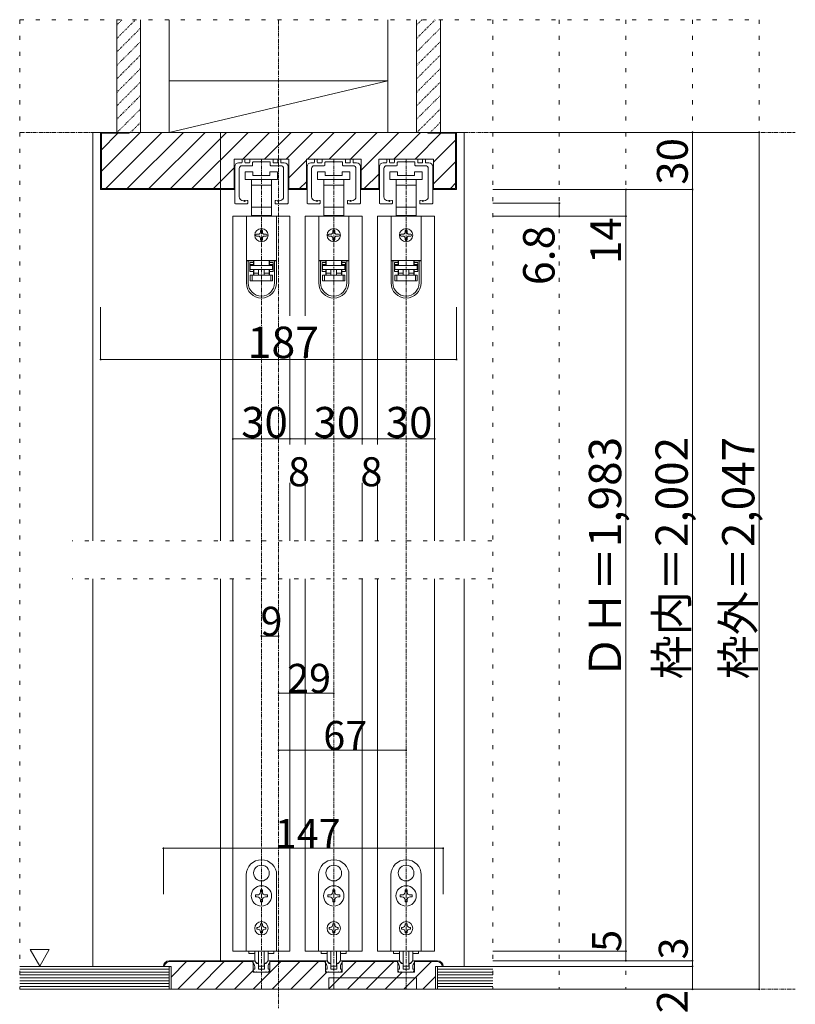
# Model space of a CAD drawing. Units: millimetres. Extents: x -6043 to 6257, y -4384 to 4496.
# Drawn here: x -3042 to -597, y -2709 to 393 of the extents above; entities that cross this region are included whole.
import ezdxf

# ---------------------------------------------------------------- set-up
doc = ezdxf.new("R2010")
doc.units = ezdxf.units.MM
doc.header["$LTSCALE"] = 30
for name, pattern in [('JWW_CENTER1', [0.677333, 0.423333, -0.084667, 0.084667, -0.084667]), ('JWW_DASHED1', [0.169333, 0.084667, -0.084667]), ('JWW_HOJO', [1.693333, -1.27, 0.423333])]:
    doc.linetypes.add(name, pattern=pattern)
doc.layers.add('0-B_寸法', color=7, linetype='Continuous')

# ---------------------------------------------------------------- blocks, each defined once
blk = doc.blocks.new('01@@SfigorgFlag@@4')
at = {"layer": '0-B_寸法', "color": 7, "linetype": 'Continuous', "lineweight": 5}
for p, q in [((-2.4, 1.14), (-2.09, 1.14)), ((-2.03, 1.2), (-2.03, 1.48)), ((-1.79, 1.54), (-1.97, 1.54)), ((-1.73, 1.2), (-1.73, 1.48)), ((-1.29, 1.14), (-1.67, 1.14)), ((-1.23, 1.48), (-1.23, 1.2)), ((-1.17, 1.54), (1.17, 1.54)), ((-0.93, 0.9), (-0.93, 1.18)), ((-0.87, 1.24), (-0.06, 1.24)), ((0, 1.3), (-0.06, 1.24)), ((0, 1.3), (0.06, 1.24)), ((0.87, 1.24), (0.06, 1.24)), ((0.93, 0.9), (0.93, 1.18)), ((1.23, 1.48), (1.23, 1.2)), ((1.29, 1.14), (1.67, 1.14)), ((1.73, 1.2), (1.73, 1.48)), ((1.79, 1.54), (1.97, 1.54)), ((2.03, 1.2), (2.03, 1.48)), ((2.4, 1.14), (2.09, 1.14)), ((-2.8, 0.74), (-2.8, -3.1)), ((-2.33, 0.54), (-2.33, -2.43)), ((-2.03, 0.84), (-0.99, 0.84)), ((2.03, 0.84), (0.99, 0.84)), ((2.33, 0.54), (2.33, -2.43)), ((2.8, 0.74), (2.8, -3.1)), ((-1.43, -3.1), (-1.43, -2.88)), ((1.43, -3.1), (1.43, -2.88)), ((-2.74, -3.16), (-1.49, -3.16)), ((2.74, -3.16), (1.49, -3.16))]:
    blk.add_line(p, q, dxfattribs=at)
at = {"layer": '0-B_寸法', "color": 7, "linetype": 'Continuous', "lineweight": 5, "const_width": 0.1}
for points in [[(-1.71, -2.86, 0.414214), (-1.76, -2.81, 0.414214), (-1.81, -2.86, 0.414214), (-1.76, -2.91, 0.414214)], [(1.81, -2.86, 0.414214), (1.76, -2.81, 0.414214), (1.71, -2.86, 0.414214), (1.76, -2.91, 0.414214)]]:
    blk.add_lwpolyline(points, format="xyb", close=True, dxfattribs=at)
at = {"layer": '0-B_寸法', "color": 7, "linetype": 'Continuous', "lineweight": 5}
for centre, radius, start, end in [((-2.4, 0.74), 0.4, 90, 180), ((-2.09, 1.2), 0.06, 270, 0), ((-1.97, 1.48), 0.06, 90, 180), ((-1.79, 1.48), 0.06, 0, 90), ((-1.67, 1.2), 0.06, 180, 270), ((-1.29, 1.2), 0.06, 270, 0), ((-1.17, 1.48), 0.06, 90, 180), ((-0.87, 1.18), 0.06, 90, 180), ((0.87, 1.18), 0.06, 0, 90), ((1.17, 1.48), 0.06, 0, 90), ((1.29, 1.2), 0.06, 180, 270), ((1.67, 1.2), 0.06, 270, 0), ((1.79, 1.48), 0.06, 90, 180), ((1.97, 1.48), 0.06, 0, 90), ((2.09, 1.2), 0.06, 180, 270), ((2.4, 0.74), 0.4, 0, 90), ((-2.03, 0.54), 0.3, 90, 180), ((-0.99, 0.9), 0.06, 270, 0), ((0.99, 0.9), 0.06, 180, 270), ((2.03, 0.54), 0.3, 0, 90), ((-2.74, -3.1), 0.06, 180, 270), ((-1.93, -2.43), 0.4, 180, 253.5408), ((-1.76, -1.86), 1, 253.5408, 284.7568), ((-1.49, -2.88), 0.06, 0, 104.7568), ((-1.49, -3.1), 0.06, 270, 0), ((1.49, -2.88), 0.06, 75.2432, 180), ((1.49, -3.1), 0.06, 180, 270), ((1.76, -1.86), 1, 255.2432, 286.4592), ((1.93, -2.43), 0.4, 286.4592, 0), ((2.74, -3.1), 0.06, 270, 0)]:
    blk.add_arc(centre, radius, start, end, dxfattribs=at)

msp = doc.modelspace()

# ---------------------------------------------------------------- linework, layer by layer
at = {"layer": '0-B_寸法', "color": 7, "linetype": 'JWW_HOJO', "lineweight": 5}
for p, q in [((-3042, 393.3), (-3042, -2661.6)), ((-3042, 393.3), (-711, 393.3)), ((-1551, 393.3), (-1551, -2661.6)), ((-1341, 393.3), (-1341, -2661.6)), ((-1131, 393.3), (-1131, -2661.6)), ((-921, 393.3), (-921, -2661.6)), ((-711, 393.3), (-711, -2661.6)), ((-1554, -1248.6), (-2877, -1248.6)), ((-1554, -1368.6), (-2877, -1368.6)), ((-3042, -2661.6), (-711, -2661.6))]:
    msp.add_line(p, q, dxfattribs=at)
at = {"layer": '0-B_寸法', "color": 7, "linetype": 'Continuous', "lineweight": 5}
for p, q in [((-2736, 393.3), (-2736, 38.4)), ((-2661, 393.3), (-2661, 38.4)), ((-2571, 393.3), (-2571, 38.4)), ((-1881, 38.4), (-1881, 393.3)), ((-1791, 393.3), (-1791, 38.4)), ((-1716, 393.3), (-1716, 38.4)), ((-1881, 200.4), (-2571, 200.4)), ((-2571, 38.4), (-1881, 200.4)), ((-2811, 38.4), (-2787, 38.4)), ((-2811, 38.4), (-2811, -1248.6)), ((-1665, 38.4), (-2787, 38.4)), ((-2787, 38.4), (-2787, -141.6)), ((-2784, -84.1), (-2661.9, 38)), ((-2784, 35.4), (-2784, -138.6)), ((-2697, 35.4), (-2784, 35.4)), ((-2784, -16.2), (-2732.4, 35.4)), ((-2770.6, -138.6), (-2593.6, 38.4)), ((-2736, 38.4), (-2661, 38.4)), ((-2702.7, -138.6), (-2525.7, 38.4)), ((-2697, 38.4), (-2697, 35.4)), ((-2634.8, -138.6), (-2457.8, 38.4)), ((-2571, 38.4), (-1881, 38.4)), ((-2566.9, -138.6), (-2389.9, 38.4)), ((-2499.1, -138.6), (-2322.1, 38.4)), ((-2409, 38.4), (-2409, -1248.6)), ((-2338.2, -45.6), (-2254.2, 38.4)), ((-2270.3, -45.6), (-2186.3, 38.4)), ((-2202.4, -45.6), (-2118.4, 38.4)), ((-2134.5, -45.6), (-2050.5, 38.4)), ((-2066.6, -45.6), (-1982.6, 38.4)), ((-1998.8, -45.6), (-1914.8, 38.4)), ((-1965.6, -80.3), (-1846.9, 38.4)), ((-1863, -45.6), (-1779, 38.4)), ((-1795.1, -45.6), (-1714.1, 35.4)), ((-1791, 38.4), (-1716, 38.4)), ((-1755, 35.4), (-1755, 38.4)), ((-1668, 35.4), (-1755, 35.4)), ((-1668, -138.6), (-1668, 35.4)), ((-1665, -141.6), (-1665, 38.4)), ((-1665, 38.4), (-1641, 38.4)), ((-1641, 38.4), (-1641, -1248.6)), ((-711, 38.4), (-1551, 38.4)), ((-921, -2571.6), (-921, 38.4)), ((-711, 38.4), (-711, -2661.6)), ((-1737.6, -55.9), (-1668, 13.7)), ((-2366.4, -141.6), (-2366.4, -45.6)), ((-2366.4, -45.6), (-2193.6, -45.6)), ((-2193.6, -141.6), (-2193.6, -45.6)), ((-2193.6, -104.7), (-2138.4, -49.5)), ((-2138.4, -45.6), (-1965.6, -45.6)), ((-2138.4, -141.6), (-2138.4, -45.6)), ((-1965.6, -141.6), (-1965.6, -45.6)), ((-1910.4, -45.6), (-1737.6, -45.6)), ((-1910.4, -141.6), (-1910.4, -45.6)), ((-1737.6, -141.6), (-1737.6, -45.6)), ((-1737.6, -123.8), (-1668, -54.2)), ((-2431.2, -138.6), (-2366.4, -73.8)), ((-2331, -85.8), (-2331, -109.8)), ((-2307, -85.8), (-2331, -85.8)), ((-2307, -97.8), (-2307, -85.8)), ((-2253, -85.8), (-2253, -97.8)), ((-2229, -85.8), (-2253, -85.8)), ((-2229, -109.8), (-2229, -85.8)), ((-2103, -85.8), (-2103, -109.8)), ((-2079, -85.8), (-2103, -85.8)), ((-2079, -97.8), (-2079, -85.8)), ((-2025, -85.8), (-2025, -97.8)), ((-2001, -85.8), (-2025, -85.8)), ((-2001, -109.8), (-2001, -85.8)), ((-1956, -138.6), (-1910.4, -93)), ((-1875, -85.8), (-1875, -109.8)), ((-1851, -85.8), (-1875, -85.8)), ((-1851, -97.8), (-1851, -85.8)), ((-1797, -85.8), (-1797, -97.8)), ((-1773, -85.8), (-1797, -85.8)), ((-1773, -109.8), (-1773, -85.8)), ((-2331, -109.8), (-2280, -109.8)), ((-2311.5, -109.8), (-2311.5, -127.8)), ((-2253, -97.8), (-2307, -97.8)), ((-2280, -109.8), (-2229, -109.8)), ((-2248.5, -127.8), (-2248.5, -109.8)), ((-2159.6, -138.6), (-2138.4, -117.3)), ((-2103, -109.8), (-2052, -109.8)), ((-2083.5, -109.8), (-2083.5, -127.8)), ((-2025, -97.8), (-2079, -97.8)), ((-2052, -109.8), (-2001, -109.8)), ((-2020.5, -127.8), (-2020.5, -109.8)), ((-1875, -109.8), (-1824, -109.8)), ((-1855.5, -109.8), (-1855.5, -127.8)), ((-1797, -97.8), (-1851, -97.8)), ((-1824, -109.8), (-1773, -109.8)), ((-1792.5, -127.8), (-1792.5, -109.8)), ((-1684.5, -138.6), (-1668, -122.1)), ((-2787, -141.6), (-2366.4, -141.6)), ((-2784, -138.6), (-2366.4, -138.6)), ((-2311.5, -127.8), (-2311.5, -197.4)), ((-2311.5, -127.8), (-2280, -127.8)), ((-2280, -127.8), (-2248.5, -127.8)), ((-2248.5, -197.4), (-2248.5, -127.8)), ((-2193.6, -138.6), (-2138.4, -138.6)), ((-2193.6, -141.6), (-2138.4, -141.6)), ((-2083.5, -127.8), (-2083.5, -197.4)), ((-2083.5, -127.8), (-2052, -127.8)), ((-2052, -127.8), (-2020.5, -127.8)), ((-2020.5, -197.4), (-2020.5, -127.8)), ((-1965.6, -138.6), (-1910.4, -138.6)), ((-1965.6, -141.6), (-1910.4, -141.6)), ((-1855.5, -127.8), (-1855.5, -197.4)), ((-1855.5, -127.8), (-1824, -127.8)), ((-1824, -127.8), (-1792.5, -127.8)), ((-1792.5, -197.4), (-1792.5, -127.8)), ((-1737.6, -138.6), (-1668, -138.6)), ((-1737.6, -141.6), (-1665, -141.6)), ((-921, -141.6), (-1551, -141.6)), ((-1131, -141.6), (-1131, -2541.6)), ((-1341, -184.8), (-1551, -184.8)), ((-1341, -184.8), (-1341, -225.6)), ((-2311.5, -197.4), (-2311.5, -223.8)), ((-2280, -197.4), (-2311.5, -197.4)), ((-2248.5, -197.4), (-2280, -197.4)), ((-2248.5, -223.8), (-2248.5, -197.4)), ((-2083.5, -197.4), (-2083.5, -223.8)), ((-2052, -197.4), (-2083.5, -197.4)), ((-2020.5, -197.4), (-2052, -197.4)), ((-2020.5, -223.8), (-2020.5, -197.4)), ((-1855.5, -197.4), (-1855.5, -223.8)), ((-1824, -197.4), (-1855.5, -197.4)), ((-1792.5, -197.4), (-1824, -197.4)), ((-1792.5, -223.8), (-1792.5, -197.4)), ((-2370, -225.6), (-2370, -1248.6)), ((-2370, -225.6), (-2190, -225.6)), ((-2327.4, -225.6), (-2327.4, -365.4)), ((-2232.6, -225.6), (-2327.4, -225.6)), ((-2311.5, -223.8), (-2304, -223.8)), ((-2256, -223.8), (-2304, -223.8)), ((-2304, -223.8), (-2304, -225.6)), ((-2256, -225.6), (-2256, -223.8)), ((-2256, -223.8), (-2248.5, -223.8)), ((-2232.6, -225.6), (-2232.6, -365.4)), ((-2190, -225.6), (-2190, -539.4)), ((-2142, -225.6), (-2142, -539.4)), ((-2142, -225.6), (-1962, -225.6)), ((-2099.4, -225.6), (-2099.4, -365.4)), ((-2004.6, -225.6), (-2099.4, -225.6)), ((-2083.5, -223.8), (-2076, -223.8)), ((-2028, -223.8), (-2076, -223.8)), ((-2076, -223.8), (-2076, -225.6)), ((-2028, -225.6), (-2028, -223.8)), ((-2028, -223.8), (-2020.5, -223.8)), ((-2004.6, -225.6), (-2004.6, -365.4)), ((-1962, -225.6), (-1962, -945.6)), ((-1914, -225.6), (-1914, -945.6)), ((-1914, -225.6), (-1734, -225.6)), ((-1871.4, -225.6), (-1871.4, -365.4)), ((-1776.6, -225.6), (-1871.4, -225.6)), ((-1855.5, -223.8), (-1848, -223.8)), ((-1800, -223.8), (-1848, -223.8)), ((-1848, -223.8), (-1848, -225.6)), ((-1800, -225.6), (-1800, -223.8)), ((-1800, -223.8), (-1792.5, -223.8)), ((-1776.6, -225.6), (-1776.6, -365.4)), ((-1734, -225.6), (-1734, -1248.6)), ((-1131, -225.6), (-1551, -225.6)), ((-2283, -270.6), (-2283, -276.6)), ((-2277, -276.6), (-2277, -270.6)), ((-2055, -270.6), (-2055, -276.6)), ((-2049, -276.6), (-2049, -270.6)), ((-1827, -270.6), (-1827, -276.6)), ((-1821, -276.6), (-1821, -270.6)), ((-2289, -282.6), (-2295, -282.6)), ((-2295, -288.6), (-2289, -288.6)), ((-2283, -294.6), (-2283, -300.6)), ((-2277, -300.6), (-2277, -294.6)), ((-2265, -282.6), (-2271, -282.6)), ((-2271, -288.6), (-2265, -288.6)), ((-2061, -282.6), (-2067, -282.6)), ((-2067, -288.6), (-2061, -288.6)), ((-2055, -294.6), (-2055, -300.6)), ((-2049, -300.6), (-2049, -294.6)), ((-2037, -282.6), (-2043, -282.6)), ((-2043, -288.6), (-2037, -288.6)), ((-1833, -282.6), (-1839, -282.6)), ((-1839, -288.6), (-1833, -288.6)), ((-1827, -294.6), (-1827, -300.6)), ((-1821, -300.6), (-1821, -294.6)), ((-1809, -282.6), (-1815, -282.6)), ((-1815, -288.6), (-1809, -288.6)), ((-2327.4, -365.4), (-2327.4, -366)), ((-2232.6, -365.4), (-2327.4, -365.4)), ((-2327.4, -366), (-2327.4, -436.2)), ((-2321.4, -366), (-2327.4, -366)), ((-2321.4, -436.2), (-2321.4, -366)), ((-2305.2, -366), (-2321.4, -366)), ((-2316.6, -372), (-2305.2, -372)), ((-2316.6, -372), (-2316.6, -400.2)), ((-2309.4, -366), (-2309.4, -365.4)), ((-2305.2, -366), (-2305.2, -372)), ((-2305.2, -372), (-2305.2, -378)), ((-2304, -378.6), (-2304, -365.4)), ((-2256, -365.4), (-2256, -378.6)), ((-2254.8, -372), (-2254.8, -366)), ((-2238.6, -366), (-2254.8, -366)), ((-2254.8, -372), (-2243.4, -372)), ((-2254.8, -378), (-2254.8, -372)), ((-2250.6, -365.4), (-2250.6, -366)), ((-2243.4, -400.2), (-2243.4, -372)), ((-2232.6, -366), (-2238.6, -366)), ((-2238.6, -366), (-2238.6, -436.2)), ((-2232.6, -365.4), (-2232.6, -366)), ((-2232.6, -436.2), (-2232.6, -366)), ((-2099.4, -365.4), (-2099.4, -366)), ((-2004.6, -365.4), (-2099.4, -365.4)), ((-2099.4, -366), (-2099.4, -436.2)), ((-2093.4, -366), (-2099.4, -366)), ((-2093.4, -436.2), (-2093.4, -366)), ((-2077.2, -366), (-2093.4, -366)), ((-2088.6, -372), (-2077.2, -372)), ((-2088.6, -372), (-2088.6, -400.2)), ((-2081.4, -366), (-2081.4, -365.4)), ((-2077.2, -366), (-2077.2, -372)), ((-2077.2, -372), (-2077.2, -378)), ((-2076, -378.6), (-2076, -365.4)), ((-2028, -365.4), (-2028, -378.6)), ((-2026.8, -372), (-2026.8, -366)), ((-2010.6, -366), (-2026.8, -366)), ((-2026.8, -372), (-2015.4, -372)), ((-2026.8, -378), (-2026.8, -372)), ((-2022.6, -365.4), (-2022.6, -366)), ((-2015.4, -400.2), (-2015.4, -372)), ((-2004.6, -366), (-2010.6, -366)), ((-2010.6, -366), (-2010.6, -436.2)), ((-2004.6, -365.4), (-2004.6, -366)), ((-2004.6, -436.2), (-2004.6, -366)), ((-1871.4, -365.4), (-1871.4, -366)), ((-1776.6, -365.4), (-1871.4, -365.4)), ((-1871.4, -366), (-1871.4, -436.2)), ((-1865.4, -366), (-1871.4, -366)), ((-1865.4, -436.2), (-1865.4, -366)), ((-1849.2, -366), (-1865.4, -366)), ((-1860.6, -372), (-1849.2, -372)), ((-1860.6, -372), (-1860.6, -400.2)), ((-1853.4, -366), (-1853.4, -365.4)), ((-1849.2, -366), (-1849.2, -372)), ((-1849.2, -372), (-1849.2, -378)), ((-1848, -378.6), (-1848, -365.4)), ((-1800, -365.4), (-1800, -378.6)), ((-1798.8, -372), (-1798.8, -366)), ((-1782.6, -366), (-1798.8, -366)), ((-1798.8, -372), (-1787.4, -372)), ((-1798.8, -378), (-1798.8, -372)), ((-1794.6, -365.4), (-1794.6, -366)), ((-1787.4, -400.2), (-1787.4, -372)), ((-1776.6, -366), (-1782.6, -366)), ((-1782.6, -366), (-1782.6, -436.2)), ((-1776.6, -365.4), (-1776.6, -366)), ((-1776.6, -436.2), (-1776.6, -366)), ((-2305.2, -378), (-2316.6, -378)), ((-2316.6, -394.2), (-2305.2, -394.2)), ((-2305.2, -400.2), (-2316.6, -400.2)), ((-2304, -378.6), (-2315.4, -378.6)), ((-2315.4, -378.6), (-2315.4, -381.6)), ((-2315.4, -393.6), (-2315.4, -381.6)), ((-2315.4, -381.6), (-2244.6, -381.6)), ((-2244.6, -393.6), (-2315.4, -393.6)), ((-2305.2, -394.2), (-2305.2, -400.2)), ((-2305.2, -400.2), (-2305.2, -411.6)), ((-2304, -405.6), (-2304, -393.6)), ((-2289, -393.6), (-2289, -411.6)), ((-2271, -393.6), (-2271, -411.6)), ((-2244.6, -378.6), (-2256, -378.6)), ((-2256, -393.6), (-2256, -405.6)), ((-2243.4, -378), (-2254.8, -378)), ((-2254.8, -394.2), (-2243.4, -394.2)), ((-2254.8, -400.2), (-2254.8, -394.2)), ((-2254.8, -411.6), (-2254.8, -400.2)), ((-2243.4, -400.2), (-2254.8, -400.2)), ((-2244.6, -381.6), (-2244.6, -378.6)), ((-2244.6, -381.6), (-2244.6, -393.6)), ((-2077.2, -378), (-2088.6, -378)), ((-2088.6, -394.2), (-2077.2, -394.2)), ((-2077.2, -400.2), (-2088.6, -400.2)), ((-2076, -378.6), (-2087.4, -378.6)), ((-2087.4, -378.6), (-2087.4, -381.6)), ((-2087.4, -393.6), (-2087.4, -381.6)), ((-2087.4, -381.6), (-2016.6, -381.6)), ((-2016.6, -393.6), (-2087.4, -393.6)), ((-2077.2, -394.2), (-2077.2, -400.2)), ((-2077.2, -400.2), (-2077.2, -411.6)), ((-2076, -405.6), (-2076, -393.6)), ((-2061, -393.6), (-2061, -411.6)), ((-2043, -393.6), (-2043, -411.6)), ((-2016.6, -378.6), (-2028, -378.6)), ((-2028, -393.6), (-2028, -405.6)), ((-2015.4, -378), (-2026.8, -378)), ((-2026.8, -394.2), (-2015.4, -394.2)), ((-2026.8, -400.2), (-2026.8, -394.2)), ((-2026.8, -411.6), (-2026.8, -400.2)), ((-2015.4, -400.2), (-2026.8, -400.2)), ((-2016.6, -381.6), (-2016.6, -378.6)), ((-2016.6, -381.6), (-2016.6, -393.6)), ((-1849.2, -378), (-1860.6, -378)), ((-1860.6, -394.2), (-1849.2, -394.2)), ((-1849.2, -400.2), (-1860.6, -400.2)), ((-1848, -378.6), (-1859.4, -378.6)), ((-1859.4, -378.6), (-1859.4, -381.6)), ((-1859.4, -393.6), (-1859.4, -381.6)), ((-1859.4, -381.6), (-1788.6, -381.6)), ((-1788.6, -393.6), (-1859.4, -393.6)), ((-1849.2, -394.2), (-1849.2, -400.2)), ((-1849.2, -400.2), (-1849.2, -411.6)), ((-1848, -405.6), (-1848, -393.6)), ((-1833, -393.6), (-1833, -411.6)), ((-1815, -393.6), (-1815, -411.6)), ((-1788.6, -378.6), (-1800, -378.6)), ((-1800, -393.6), (-1800, -405.6)), ((-1787.4, -378), (-1798.8, -378)), ((-1798.8, -394.2), (-1787.4, -394.2)), ((-1798.8, -400.2), (-1798.8, -394.2)), ((-1798.8, -411.6), (-1798.8, -400.2)), ((-1787.4, -400.2), (-1798.8, -400.2)), ((-1788.6, -381.6), (-1788.6, -378.6)), ((-1788.6, -381.6), (-1788.6, -393.6)), ((-2315.4, -429.6), (-2315.4, -411.6)), ((-2315.4, -411.6), (-2309.4, -411.6)), ((-2309.4, -429.6), (-2315.4, -429.6)), ((-2309.4, -411.6), (-2309.4, -429.6)), ((-2309.4, -411.6), (-2250.6, -411.6)), ((-2250.6, -429.6), (-2309.4, -429.6)), ((-2304, -405.6), (-2289, -405.6)), ((-2304, -411.6), (-2304, -405.6)), ((-2271, -405.6), (-2256, -405.6)), ((-2256, -405.6), (-2256, -411.6)), ((-2250.6, -429.6), (-2250.6, -411.6)), ((-2250.6, -411.6), (-2244.6, -411.6)), ((-2244.6, -429.6), (-2250.6, -429.6)), ((-2244.6, -411.6), (-2244.6, -429.6)), ((-2087.4, -429.6), (-2087.4, -411.6)), ((-2087.4, -411.6), (-2081.4, -411.6)), ((-2081.4, -429.6), (-2087.4, -429.6)), ((-2081.4, -411.6), (-2081.4, -429.6)), ((-2081.4, -411.6), (-2022.6, -411.6)), ((-2022.6, -429.6), (-2081.4, -429.6)), ((-2076, -405.6), (-2061, -405.6)), ((-2076, -411.6), (-2076, -405.6)), ((-2043, -405.6), (-2028, -405.6)), ((-2028, -405.6), (-2028, -411.6)), ((-2022.6, -429.6), (-2022.6, -411.6)), ((-2022.6, -411.6), (-2016.6, -411.6)), ((-2016.6, -429.6), (-2022.6, -429.6)), ((-2016.6, -411.6), (-2016.6, -429.6)), ((-1859.4, -429.6), (-1859.4, -411.6)), ((-1859.4, -411.6), (-1853.4, -411.6)), ((-1853.4, -429.6), (-1859.4, -429.6)), ((-1853.4, -411.6), (-1853.4, -429.6)), ((-1853.4, -411.6), (-1794.6, -411.6)), ((-1794.6, -429.6), (-1853.4, -429.6)), ((-1848, -405.6), (-1833, -405.6)), ((-1848, -411.6), (-1848, -405.6)), ((-1815, -405.6), (-1800, -405.6)), ((-1800, -405.6), (-1800, -411.6)), ((-1794.6, -429.6), (-1794.6, -411.6)), ((-1794.6, -411.6), (-1788.6, -411.6)), ((-1788.6, -429.6), (-1794.6, -429.6)), ((-1788.6, -411.6), (-1788.6, -429.6)), ((-2787, -677.4), (-2787, -512)), ((-1665, -677.4), (-1665, -512)), ((-2787, -677.4), (-1665, -677.4)), ((-2190, -659.4), (-2190, -945.6)), ((-2142, -659.4), (-2142, -945.6)), ((-2370, -927.6), (-2190, -927.6)), ((-2190, -927.6), (-2142, -927.6)), ((-2142, -927.6), (-1962, -927.6)), ((-1962, -927.6), (-1914, -927.6)), ((-1914, -927.6), (-1734, -927.6)), ((-2190, -1065.6), (-2190, -1248.6)), ((-2142, -1065.6), (-2142, -1248.6)), ((-1962, -1065.6), (-1962, -1248.6)), ((-1914, -1065.6), (-1914, -1248.6)), ((-2811, -1368.6), (-2811, -2589.6)), ((-2409, -1368.6), (-2409, -2571.6)), ((-2370, -1368.6), (-2370, -2541.6)), ((-2190, -1368.6), (-2190, -2541.6)), ((-2142, -1368.6), (-2142, -2541.6)), ((-1962, -1368.6), (-1962, -2541.6)), ((-1914, -1368.6), (-1914, -2541.6)), ((-1734, -1368.6), (-1734, -2541.6)), ((-1641, -1368.6), (-1641, -2589.6)), ((-2280.6, -2270.7), (-2280, -2271.3)), ((-2279.4, -2270.7), (-2280, -2271.3)), ((-2052.6, -2270.7), (-2052, -2271.3)), ((-2051.4, -2270.7), (-2052, -2271.3)), ((-1824.6, -2270.7), (-1824, -2271.3)), ((-1823.4, -2270.7), (-1824, -2271.3)), ((-2328, -2541.6), (-2328, -2301.6)), ((-2301.9, -2307.5), (-2301.1, -2307.7)), ((-2301.3, -2308.5), (-2301.1, -2307.7)), ((-2258.2, -2307.5), (-2259, -2307.7)), ((-2258.8, -2308.5), (-2259, -2307.7)), ((-2232, -2301.6), (-2232, -2541.6)), ((-2100, -2541.6), (-2100, -2301.6)), ((-2073.9, -2307.5), (-2073.1, -2307.7)), ((-2073.3, -2308.5), (-2073.1, -2307.7)), ((-2030.2, -2307.5), (-2031, -2307.7)), ((-2030.8, -2308.5), (-2031, -2307.7)), ((-2004, -2301.6), (-2004, -2541.6)), ((-1872, -2541.6), (-1872, -2301.6)), ((-1845.9, -2307.5), (-1845.1, -2307.7)), ((-1845.3, -2308.5), (-1845.1, -2307.7)), ((-1802.2, -2307.5), (-1803, -2307.7)), ((-1802.8, -2308.5), (-1803, -2307.7)), ((-1776, -2301.6), (-1776, -2541.6)), ((-2283, -2348.7), (-2283, -2354.4)), ((-2277, -2348.7), (-2283, -2348.7)), ((-2277, -2354.4), (-2277, -2348.7)), ((-2055, -2348.7), (-2055, -2354.4)), ((-2049, -2348.7), (-2055, -2348.7)), ((-2049, -2354.4), (-2049, -2348.7)), ((-1827, -2348.7), (-1827, -2354.4)), ((-1821, -2348.7), (-1827, -2348.7)), ((-1821, -2354.4), (-1821, -2348.7)), ((-2293.2, -2364.6), (-2298.9, -2364.6)), ((-2298.9, -2364.6), (-2298.9, -2370.6)), ((-2298.9, -2370.6), (-2293.2, -2370.6)), ((-2283, -2380.8), (-2283, -2386.5)), ((-2283, -2386.5), (-2277, -2386.5)), ((-2277, -2386.5), (-2277, -2380.8)), ((-2261.1, -2364.6), (-2266.8, -2364.6)), ((-2266.8, -2370.6), (-2261.1, -2370.6)), ((-2261.1, -2370.6), (-2261.1, -2364.6)), ((-2065.2, -2364.6), (-2070.9, -2364.6)), ((-2070.9, -2364.6), (-2070.9, -2370.6)), ((-2070.9, -2370.6), (-2065.2, -2370.6)), ((-2055, -2380.8), (-2055, -2386.5)), ((-2055, -2386.5), (-2049, -2386.5)), ((-2049, -2386.5), (-2049, -2380.8)), ((-2033.1, -2364.6), (-2038.8, -2364.6)), ((-2038.8, -2370.6), (-2033.1, -2370.6)), ((-2033.1, -2370.6), (-2033.1, -2364.6)), ((-1837.2, -2364.6), (-1842.9, -2364.6)), ((-1842.9, -2364.6), (-1842.9, -2370.6)), ((-1842.9, -2370.6), (-1837.2, -2370.6)), ((-1827, -2380.8), (-1827, -2386.5)), ((-1827, -2386.5), (-1821, -2386.5)), ((-1821, -2386.5), (-1821, -2380.8)), ((-1805.1, -2364.6), (-1810.8, -2364.6)), ((-1810.8, -2370.6), (-1805.1, -2370.6)), ((-1805.1, -2370.6), (-1805.1, -2364.6)), ((-2290.8, -2466.6), (-2294.4, -2466.6)), ((-2294.4, -2466.6), (-2294.4, -2472.6)), ((-2294.4, -2472.6), (-2290.8, -2472.6)), ((-2283, -2455.2), (-2277, -2455.2)), ((-2283, -2455.2), (-2283, -2458.8)), ((-2283, -2480.4), (-2283, -2484)), ((-2277, -2455.2), (-2277, -2458.8)), ((-2277, -2480.4), (-2277, -2484)), ((-2269.2, -2466.6), (-2265.6, -2466.6)), ((-2265.6, -2472.6), (-2269.2, -2472.6)), ((-2265.6, -2466.6), (-2265.6, -2472.6)), ((-2062.8, -2466.6), (-2066.4, -2466.6)), ((-2066.4, -2466.6), (-2066.4, -2472.6)), ((-2066.4, -2472.6), (-2062.8, -2472.6)), ((-2055, -2455.2), (-2049, -2455.2)), ((-2055, -2455.2), (-2055, -2458.8)), ((-2055, -2480.4), (-2055, -2484)), ((-2049, -2455.2), (-2049, -2458.8)), ((-2049, -2480.4), (-2049, -2484)), ((-2041.2, -2466.6), (-2037.6, -2466.6)), ((-2037.6, -2472.6), (-2041.2, -2472.6)), ((-2037.6, -2466.6), (-2037.6, -2472.6)), ((-1834.8, -2466.6), (-1838.4, -2466.6)), ((-1838.4, -2466.6), (-1838.4, -2472.6)), ((-1838.4, -2472.6), (-1834.8, -2472.6)), ((-1827, -2455.2), (-1821, -2455.2)), ((-1827, -2455.2), (-1827, -2458.8)), ((-1827, -2480.4), (-1827, -2484)), ((-1821, -2455.2), (-1821, -2458.8)), ((-1821, -2480.4), (-1821, -2484)), ((-1813.2, -2466.6), (-1809.6, -2466.6)), ((-1809.6, -2472.6), (-1813.2, -2472.6)), ((-1809.6, -2466.6), (-1809.6, -2472.6)), ((-2277, -2484), (-2283, -2484)), ((-2049, -2484), (-2055, -2484)), ((-1821, -2484), (-1827, -2484)), ((-3008.6, -2536.7), (-2948.6, -2536.7)), ((-3008.6, -2536.7), (-2978.6, -2588.6)), ((-2948.6, -2536.7), (-2978.6, -2588.6)), ((-2370, -2541.6), (-2190, -2541.6)), ((-2232, -2541.6), (-2328, -2541.6)), ((-2319.6, -2541.6), (-2319.6, -2548.8)), ((-2301, -2568.1), (-2301, -2541.6)), ((-2289, -2541.6), (-2289, -2587.3)), ((-2271, -2541.6), (-2271, -2587.3)), ((-2259, -2568.1), (-2259, -2541.6)), ((-2240.4, -2541.6), (-2240.4, -2548.8)), ((-2142, -2541.6), (-1962, -2541.6)), ((-2004, -2541.6), (-2100, -2541.6)), ((-2091.6, -2541.6), (-2091.6, -2548.8)), ((-2073, -2568.1), (-2073, -2541.6)), ((-2061, -2541.6), (-2061, -2587.3)), ((-2043, -2541.6), (-2043, -2587.3)), ((-2031, -2568.1), (-2031, -2541.6)), ((-2012.4, -2541.6), (-2012.4, -2548.8)), ((-1914, -2541.6), (-1734, -2541.6)), ((-1776, -2541.6), (-1872, -2541.6)), ((-1863.6, -2541.6), (-1863.6, -2548.8)), ((-1845, -2568.1), (-1845, -2541.6)), ((-1833, -2541.6), (-1833, -2587.3)), ((-1815, -2541.6), (-1815, -2587.3)), ((-1803, -2568.1), (-1803, -2541.6)), ((-1784.4, -2541.6), (-1784.4, -2548.8)), ((-1131, -2541.6), (-1551, -2541.6)), ((-1131, -2571.6), (-1131, -2541.6)), ((-2571, -2571.6), (-2306.4, -2571.6)), ((-2571, -2574.6), (-2306.4, -2574.6)), ((-2515.8, -2574.6), (-2565, -2623.8)), ((-2456.4, -2574.6), (-2543.4, -2661.6)), ((-2397, -2574.6), (-2484, -2661.6)), ((-2337.6, -2574.6), (-2424.6, -2661.6)), ((-2319.6, -2548.8), (-2300.8, -2548.8)), ((-2307, -2571.6), (-2303.8, -2571.6)), ((-2307, -2577.6), (-2307, -2571.6)), ((-2306.4, -2607.6), (-2306.4, -2571.6)), ((-2218.8, -2574.6), (-2305.8, -2661.6)), ((-2294.1, -2580), (-2301.6, -2572.4)), ((-2266, -2580), (-2258.4, -2572.4)), ((-2259.2, -2548.8), (-2240.4, -2548.8)), ((-2253, -2571.6), (-2256.3, -2571.6)), ((-2253.6, -2607.6), (-2253.6, -2571.6)), ((-2078.4, -2571.6), (-2253.6, -2571.6)), ((-2078.4, -2574.6), (-2253.6, -2574.6)), ((-2253, -2577.6), (-2253, -2571.6)), ((-2159.4, -2574.6), (-2246.4, -2661.6)), ((-2100, -2574.6), (-2187, -2661.6)), ((-2091.6, -2548.8), (-2072.8, -2548.8)), ((-2079, -2571.6), (-2075.8, -2571.6)), ((-2079, -2577.6), (-2079, -2571.6)), ((-2078.4, -2607.6), (-2078.4, -2571.6)), ((-2066.1, -2580), (-2073.6, -2572.4)), ((-1981.3, -2574.6), (-2068.3, -2661.6)), ((-2038, -2580), (-2030.4, -2572.4)), ((-2031.2, -2548.8), (-2012.4, -2548.8)), ((-2025, -2571.6), (-2028.3, -2571.6)), ((-2025.6, -2607.6), (-2025.6, -2571.6)), ((-1850.4, -2571.6), (-2025.6, -2571.6)), ((-1850.4, -2574.6), (-2025.6, -2574.6)), ((-2025, -2577.6), (-2025, -2571.6)), ((-1921.9, -2574.6), (-2008.9, -2661.6)), ((-1862.5, -2574.6), (-1949.5, -2661.6)), ((-1863.6, -2548.8), (-1844.8, -2548.8)), ((-1851, -2571.6), (-1847.8, -2571.6)), ((-1851, -2577.6), (-1851, -2571.6)), ((-1850.4, -2607.6), (-1850.4, -2571.6)), ((-1838.1, -2580), (-1845.6, -2572.4)), ((-1743.7, -2574.6), (-1830.7, -2661.6)), ((-1810, -2580), (-1802.4, -2572.4)), ((-1803.2, -2548.8), (-1784.4, -2548.8)), ((-1797, -2571.6), (-1800.3, -2571.6)), ((-1797.6, -2607.6), (-1797.6, -2571.6)), ((-1725, -2571.6), (-1797.6, -2571.6)), ((-1725, -2574.6), (-1797.6, -2574.6)), ((-1797, -2577.6), (-1797, -2571.6)), ((-1131, -2571.6), (-1551, -2571.6)), ((-921, -2571.6), (-1551, -2571.6)), ((-921, -2589.6), (-921, -2571.6)), ((-3042, -2589.6), (-2571, -2589.6)), ((-3042, -2598.6), (-2571, -2598.6)), ((-2589, -2589.6), (-2565, -2589.6)), ((-2576.1, -2575.4), (-2585.1, -2584.5)), ((-2571, -2589.6), (-2571, -2661.6)), ((-2565, -2589.6), (-2565, -2661.6)), ((-2306.4, -2602.7), (-2365.2, -2661.6)), ((-2302.8, -2607.6), (-2305.7, -2600.2)), ((-2301, -2598.6), (-2304.6, -2598.6)), ((-2301, -2598.6), (-2301, -2591)), ((-2292.8, -2580.6), (-2290.8, -2580.6)), ((-2289.6, -2596.8), (-2289.6, -2581.8)), ((-2287.8, -2598.6), (-2281.8, -2598.6)), ((-2272.8, -2589.1), (-2287.2, -2589.1)), ((-2281.8, -2598.6), (-2280, -2600.4)), ((-2280, -2600.4), (-2278.2, -2598.6)), ((-2278.2, -2598.6), (-2272.2, -2598.6)), ((-2270.4, -2596.8), (-2270.4, -2581.8)), ((-2267.3, -2580.6), (-2269.2, -2580.6)), ((-2259, -2598.6), (-2259, -2591)), ((-2259, -2598.6), (-2255.4, -2598.6)), ((-2257.2, -2607.6), (-2254.3, -2600.2)), ((-2074.8, -2607.6), (-2077.7, -2600.2)), ((-2073, -2598.6), (-2076.6, -2598.6)), ((-2073, -2598.6), (-2073, -2591)), ((-2064.8, -2580.6), (-2062.8, -2580.6)), ((-2061.6, -2596.8), (-2061.6, -2581.8)), ((-2059.8, -2598.6), (-2053.8, -2598.6)), ((-2044.8, -2589.1), (-2059.2, -2589.1)), ((-2053.8, -2598.6), (-2052, -2600.4)), ((-2052, -2600.4), (-2050.2, -2598.6)), ((-2050.2, -2598.6), (-2044.2, -2598.6)), ((-2042.4, -2596.8), (-2042.4, -2581.8)), ((-2039.3, -2580.6), (-2041.2, -2580.6)), ((-2031, -2598.6), (-2031, -2591)), ((-2031, -2598.6), (-2027.4, -2598.6)), ((-2029.2, -2607.6), (-2026.3, -2600.2)), ((-1846.8, -2607.6), (-1849.7, -2600.2)), ((-1845, -2598.6), (-1848.6, -2598.6)), ((-1845, -2598.6), (-1845, -2591)), ((-1836.8, -2580.6), (-1834.8, -2580.6)), ((-1833.6, -2596.8), (-1833.6, -2581.8)), ((-1831.8, -2598.6), (-1825.8, -2598.6)), ((-1816.8, -2589.1), (-1831.2, -2589.1)), ((-1825.8, -2598.6), (-1824, -2600.4)), ((-1824, -2600.4), (-1822.2, -2598.6)), ((-1822.2, -2598.6), (-1816.2, -2598.6)), ((-1814.4, -2596.8), (-1814.4, -2581.8)), ((-1811.3, -2580.6), (-1813.2, -2580.6)), ((-1803, -2598.6), (-1803, -2591)), ((-1803, -2598.6), (-1799.4, -2598.6)), ((-1801.2, -2607.6), (-1798.3, -2600.2)), ((-1731, -2661.6), (-1731, -2589.6)), ((-1731, -2589.6), (-1707, -2589.6)), ((-1725, -2589.6), (-1725, -2661.6)), ((-1725, -2589.6), (-1551, -2589.6)), ((-1725, -2598.6), (-1551, -2598.6)), ((-921, -2589.6), (-1551, -2589.6)), ((-921, -2661.6), (-921, -2589.6)), ((-3042, -2607.6), (-2571, -2607.6)), ((-3042, -2616.6), (-2571, -2616.6)), ((-3042, -2625.6), (-2571, -2625.6)), ((-3042, -2634.6), (-2571, -2634.6)), ((-2253.6, -2607.6), (-2306.4, -2607.6)), ((-2296.2, -2607.6), (-2302.8, -2607.6)), ((-2296.2, -2607.6), (-2295, -2606.4)), ((-2295, -2606.4), (-2293.8, -2607.6)), ((-2266.2, -2607.6), (-2293.8, -2607.6)), ((-2265, -2606.4), (-2266.2, -2607.6)), ((-2263.8, -2607.6), (-2265, -2606.4)), ((-2263.8, -2607.6), (-2257.2, -2607.6)), ((-2073.7, -2607.6), (-2127.7, -2661.6)), ((-2025.6, -2607.6), (-2078.4, -2607.6)), ((-2068.2, -2607.6), (-2074.8, -2607.6)), ((-2068.2, -2607.6), (-2067, -2606.4)), ((-2067, -2606.4), (-2065.8, -2607.6)), ((-2067, -2661.6), (-2067, -2625.6)), ((-2067, -2625.6), (-1791, -2625.6)), ((-2038.2, -2607.6), (-2065.8, -2607.6)), ((-2037, -2606.4), (-2038.2, -2607.6)), ((-2035.8, -2607.6), (-2037, -2606.4)), ((-2035.8, -2607.6), (-2029.2, -2607.6)), ((-1836.1, -2607.6), (-1890.1, -2661.6)), ((-1797.6, -2607.6), (-1850.4, -2607.6)), ((-1840.2, -2607.6), (-1846.8, -2607.6)), ((-1840.2, -2607.6), (-1839, -2606.4)), ((-1839, -2606.4), (-1837.8, -2607.6)), ((-1810.2, -2607.6), (-1837.8, -2607.6)), ((-1809, -2606.4), (-1810.2, -2607.6)), ((-1807.8, -2607.6), (-1809, -2606.4)), ((-1807.8, -2607.6), (-1801.2, -2607.6)), ((-1791, -2625.6), (-1791, -2661.6)), ((-1731, -2621.3), (-1771.3, -2661.6)), ((-1725, -2607.6), (-1551, -2607.6)), ((-1725, -2616.6), (-1551, -2616.6)), ((-1725, -2625.6), (-1551, -2625.6)), ((-1725, -2634.6), (-1551, -2634.6)), ((-3042, -2643.6), (-2571, -2643.6)), ((-3042, -2652.6), (-2571, -2652.6)), ((-3042, -2661.6), (-1551, -2661.6)), ((-2571, -2661.6), (-1731, -2661.6)), ((-1725, -2643.6), (-1551, -2643.6)), ((-1725, -2652.6), (-1551, -2652.6)), ((-711, -2661.6), (-1551, -2661.6))]:
    msp.add_line(p, q, dxfattribs=at)
at = {"layer": '0-B_寸法', "color": 7, "linetype": 'JWW_DASHED1', "lineweight": 5}
for p, q in [((-2736, 376.5), (-2719.2, 393.3)), ((-2736, 334.1), (-2676.8, 393.3)), ((-1791, 376.5), (-1774.2, 393.3)), ((-1791, 334.1), (-1731.8, 393.3)), ((-2736, 291.7), (-2661, 366.7)), ((-1791, 291.7), (-1716, 366.7)), ((-2736, 249.3), (-2661, 324.3)), ((-1791, 249.3), (-1716, 324.3)), ((-2736, 206.8), (-2661, 281.8)), ((-1791, 206.8), (-1716, 281.8)), ((-2736, 164.4), (-2661, 239.4)), ((-1791, 164.4), (-1716, 239.4)), ((-2736, 122), (-2661, 197)), ((-1791, 122), (-1716, 197)), ((-2736, 79.6), (-2661, 154.6)), ((-1791, 79.6), (-1716, 154.6)), ((-2734.7, 38.4), (-2661, 112.1)), ((-1789.7, 38.4), (-1716, 112.1)), ((-2692.3, 38.4), (-2661, 69.7)), ((-1747.3, 38.4), (-1716, 69.7))]:
    msp.add_line(p, q, dxfattribs=at)
at = {"layer": '0-B_寸法', "color": 7, "linetype": 'JWW_CENTER1', "lineweight": 5}
for p, q in [((-2226, 393.3), (-2226, -2721.6)), ((-3042, 38.4), (-597, 38.4)), ((-2280, -45.6), (-2280, -2661.6)), ((-2052, -45.6), (-2052, -2661.6)), ((-1824, -45.6), (-1824, -2661.6)), ((-3042, -2661.6), (-597, -2661.6))]:
    msp.add_line(p, q, dxfattribs=at)
at = {"layer": '0-B_寸法', "color": 4, "linetype": 'Continuous', "lineweight": 5}
for p, q in [((-2280, -1548.6), (-2226, -1548.6)), ((-2226, -1728.6), (-2052, -1728.6)), ((-2226, -1908.6), (-1824, -1908.6)), ((-2589, -2217.4), (-1707, -2217.4)), ((-2589, -2217.4), (-2589, -2361.6)), ((-1707, -2217.4), (-1707, -2361.6))]:
    msp.add_line(p, q, dxfattribs=at)
at = {"layer": '0-B_寸法', "color": 7, "linetype": 'Continuous', "lineweight": 5, "const_width": 3}
for points in [[(-919.5, 38.4, 0.414214), (-921, 39.9, 0.414214), (-922.5, 38.4, 0.414214), (-921, 36.9, 0.414214)], [(-709.5, 38.4, 0.414214), (-711, 39.9, 0.414214), (-712.5, 38.4, 0.414214), (-711, 36.9, 0.414214)], [(-1129.5, -141.6, 0.414214), (-1131, -140.1, 0.414214), (-1132.5, -141.6, 0.414214), (-1131, -143.1, 0.414214)], [(-919.5, -141.6, 0.414214), (-921, -140.1, 0.414214), (-922.5, -141.6, 0.414214), (-921, -143.1, 0.414214)], [(-1339.5, -184.8, 0.414214), (-1341, -183.3, 0.414214), (-1342.5, -184.8, 0.414214), (-1341, -186.3, 0.414214)], [(-1339.5, -225.6, 0.414214), (-1341, -224.1, 0.414214), (-1342.5, -225.6, 0.414214), (-1341, -227.1, 0.414214)], [(-1129.5, -225.6, 0.414214), (-1131, -224.1, 0.414214), (-1132.5, -225.6, 0.414214), (-1131, -227.1, 0.414214)], [(-2785.5, -677.4, 0.414214), (-2787, -675.9, 0.414214), (-2788.5, -677.4, 0.414214), (-2787, -678.9, 0.414214)], [(-1663.5, -677.4, 0.414214), (-1665, -675.9, 0.414214), (-1666.5, -677.4, 0.414214), (-1665, -678.9, 0.414214)], [(-2368.5, -927.6, 0.414214), (-2370, -926.1, 0.414214), (-2371.5, -927.6, 0.414214), (-2370, -929.1, 0.414214)], [(-2188.5, -927.6, 0.414214), (-2190, -926.1, 0.414214), (-2191.5, -927.6, 0.414214), (-2190, -929.1, 0.414214)], [(-2140.5, -927.6, 0.414214), (-2142, -926.1, 0.414214), (-2143.5, -927.6, 0.414214), (-2142, -929.1, 0.414214)], [(-1960.5, -927.6, 0.414214), (-1962, -926.1, 0.414214), (-1963.5, -927.6, 0.414214), (-1962, -929.1, 0.414214)], [(-1912.5, -927.6, 0.414214), (-1914, -926.1, 0.414214), (-1915.5, -927.6, 0.414214), (-1914, -929.1, 0.414214)], [(-1732.5, -927.6, 0.414214), (-1734, -926.1, 0.414214), (-1735.5, -927.6, 0.414214), (-1734, -929.1, 0.414214)], [(-2278.5, -1548.6, 0.414214), (-2280, -1547.1, 0.414214), (-2281.5, -1548.6, 0.414214), (-2280, -1550.1, 0.414214)], [(-2224.5, -1548.6, 0.414214), (-2226, -1547.1, 0.414214), (-2227.5, -1548.6, 0.414214), (-2226, -1550.1, 0.414214)], [(-2224.5, -1728.6, 0.414214), (-2226, -1727.1, 0.414214), (-2227.5, -1728.6, 0.414214), (-2226, -1730.1, 0.414214)], [(-2050.5, -1728.6, 0.414214), (-2052, -1727.1, 0.414214), (-2053.5, -1728.6, 0.414214), (-2052, -1730.1, 0.414214)], [(-2224.5, -1908.6, 0.414214), (-2226, -1907.1, 0.414214), (-2227.5, -1908.6, 0.414214), (-2226, -1910.1, 0.414214)], [(-1822.5, -1908.6, 0.414214), (-1824, -1907.1, 0.414214), (-1825.5, -1908.6, 0.414214), (-1824, -1910.1, 0.414214)], [(-2587.5, -2217.4, 0.414214), (-2589, -2215.9, 0.414214), (-2590.5, -2217.4, 0.414214), (-2589, -2218.9, 0.414214)], [(-1705.5, -2217.4, 0.414214), (-1707, -2215.9, 0.414214), (-1708.5, -2217.4, 0.414214), (-1707, -2218.9, 0.414214)], [(-1129.5, -2541.6, 0.414214), (-1131, -2540.1, 0.414214), (-1132.5, -2541.6, 0.414214), (-1131, -2543.1, 0.414214)], [(-1129.5, -2571.6, 0.414214), (-1131, -2570.1, 0.414214), (-1132.5, -2571.6, 0.414214), (-1131, -2573.1, 0.414214)], [(-919.5, -2571.6, 0.414214), (-921, -2570.1, 0.414214), (-922.5, -2571.6, 0.414214), (-921, -2573.1, 0.414214)], [(-919.5, -2589.6, 0.414214), (-921, -2588.1, 0.414214), (-922.5, -2589.6, 0.414214), (-921, -2591.1, 0.414214)], [(-919.5, -2661.6, 0.414214), (-921, -2660.1, 0.414214), (-922.5, -2661.6, 0.414214), (-921, -2663.1, 0.414214)], [(-709.5, -2661.6, 0.414214), (-711, -2660.1, 0.414214), (-712.5, -2661.6, 0.414214), (-711, -2663.1, 0.414214)]]:
    msp.add_lwpolyline(points, format="xyb", close=True, dxfattribs=at)
at = {"layer": '0-B_寸法', "color": 7, "linetype": 'Continuous', "lineweight": 5}
for centre, radius in [((-2280, -285.6), 21), ((-2052, -285.6), 21), ((-1824, -285.6), 21), ((-2280, -2367.6), 32.1), ((-2052, -2367.6), 32.1), ((-1824, -2367.6), 32.1), ((-2280, -2469.6), 21), ((-2052, -2469.6), 21), ((-1824, -2469.6), 21)]:
    msp.add_circle(centre, radius, dxfattribs=at)
for centre, radius, start, end in [((-2289, -276.6), 6, 270, 0), ((-2280, -270.6), 3, 90, 180), ((-2280, -270.6), 3, 0, 90), ((-2271, -276.6), 6, 180, 270), ((-2061, -276.6), 6, 270, 0), ((-2052, -270.6), 3, 90, 180), ((-2052, -270.6), 3, 0, 90), ((-2043, -276.6), 6, 180, 270), ((-1833, -276.6), 6, 270, 0), ((-1824, -270.6), 3, 90, 180), ((-1824, -270.6), 3, 0, 90), ((-1815, -276.6), 6, 180, 270), ((-2295, -285.6), 3, 90, 180), ((-2295, -285.6), 3, 180, 270), ((-2289, -294.6), 6, 0, 90), ((-2280, -300.6), 3, 180, 270), ((-2280, -300.6), 3, 270, 0), ((-2271, -294.6), 6, 90, 180), ((-2265, -285.6), 3, 0, 90), ((-2265, -285.6), 3, 270, 0), ((-2067, -285.6), 3, 90, 180), ((-2067, -285.6), 3, 180, 270), ((-2061, -294.6), 6, 0, 90), ((-2052, -300.6), 3, 180, 270), ((-2052, -300.6), 3, 270, 0), ((-2043, -294.6), 6, 90, 180), ((-2037, -285.6), 3, 0, 90), ((-2037, -285.6), 3, 270, 0), ((-1839, -285.6), 3, 90, 180), ((-1839, -285.6), 3, 180, 270), ((-1833, -294.6), 6, 0, 90), ((-1824, -300.6), 3, 180, 270), ((-1824, -300.6), 3, 270, 0), ((-1815, -294.6), 6, 90, 180), ((-1809, -285.6), 3, 0, 90), ((-1809, -285.6), 3, 270, 0), ((-2280, -436.2), 47.4, 180, 0), ((-2280, -436.2), 41.4, 180, 0), ((-2052, -436.2), 47.4, 180, 0), ((-2052, -436.2), 41.4, 180, 0), ((-1824, -436.2), 47.4, 180, 0), ((-1824, -436.2), 41.4, 180, 0), ((-2280, -2301.6), 48, 0, 180), ((-2052, -2301.6), 48, 0, 180), ((-1824, -2301.6), 48, 0, 180), ((-2280, -2295.6), 24.9, 91.3645, 208.6355), ((-2280, -2295.6), 24.9, 331.3645, 88.6355), ((-2052, -2295.6), 24.9, 91.3645, 208.6355), ((-2052, -2295.6), 24.9, 331.3645, 88.6355), ((-1824, -2295.6), 24.9, 91.3645, 208.6355), ((-1824, -2295.6), 24.9, 331.3645, 88.6355), ((-2280, -2295.6), 24.9, 211.3645, 328.6355), ((-2052, -2295.6), 24.9, 211.3645, 328.6355), ((-1824, -2295.6), 24.9, 211.3645, 328.6355), ((-2293.2, -2354.4), 10.2, 270, 0), ((-2266.8, -2354.4), 10.2, 180, 270), ((-2065.2, -2354.4), 10.2, 270, 0), ((-2038.8, -2354.4), 10.2, 180, 270), ((-1837.2, -2354.4), 10.2, 270, 0), ((-1810.8, -2354.4), 10.2, 180, 270), ((-2293.2, -2380.8), 10.2, 0, 90), ((-2266.8, -2380.8), 10.2, 90, 180), ((-2065.2, -2380.8), 10.2, 0, 90), ((-2038.8, -2380.8), 10.2, 90, 180), ((-1837.2, -2380.8), 10.2, 0, 90), ((-1810.8, -2380.8), 10.2, 90, 180), ((-2290.8, -2458.8), 7.8, 270, 0), ((-2290.8, -2480.4), 7.8, 0, 90), ((-2269.2, -2458.8), 7.8, 180, 270), ((-2269.2, -2480.4), 7.8, 90, 180), ((-2062.8, -2458.8), 7.8, 270, 0), ((-2062.8, -2480.4), 7.8, 0, 90), ((-2041.2, -2458.8), 7.8, 180, 270), ((-2041.2, -2480.4), 7.8, 90, 180), ((-1834.8, -2458.8), 7.8, 270, 0), ((-1834.8, -2480.4), 7.8, 0, 90), ((-1813.2, -2458.8), 7.8, 180, 270), ((-1813.2, -2480.4), 7.8, 90, 180), ((-2571, -2589.6), 18, 90, 180), ((-2571, -2589.6), 15, 90, 180), ((-2303.8, -2574.6), 3, 45, 90), ((-2289, -2568.1), 12, 180, 264.7841), ((-2271, -2568.1), 12, 275.2159, 0), ((-2256.3, -2574.6), 3, 90, 135), ((-2075.8, -2574.6), 3, 45, 90), ((-2061, -2568.1), 12, 180, 264.7841), ((-2043, -2568.1), 12, 275.2159, 0), ((-2028.3, -2574.6), 3, 90, 135), ((-1847.8, -2574.6), 3, 45, 90), ((-1833, -2568.1), 12, 180, 264.7841), ((-1815, -2568.1), 12, 275.2159, 0), ((-1800.3, -2574.6), 3, 90, 135), ((-1725, -2589.6), 18, 0, 90), ((-1725, -2589.6), 15, 0, 90), ((-2319, -2591), 18, 0, 48.19), ((-2304.6, -2599.8), 1.2, 90, 201.616), ((-2292.8, -2578.8), 1.8, 225, 270), ((-2290.8, -2581.8), 1.2, 0, 90), ((-2290.2, -2581.2), 1.2, 0, 84.7841), ((-2287.8, -2596.8), 1.8, 180, 270), ((-2287.2, -2587.3), 1.8, 180, 270), ((-2272.8, -2587.3), 1.8, 270, 0), ((-2272.2, -2596.8), 1.8, 270, 0), ((-2269.8, -2581.2), 1.2, 95.2159, 180), ((-2269.2, -2581.8), 1.2, 90, 180), ((-2267.3, -2578.8), 1.8, 270, 315), ((-2241, -2591), 18, 131.81, 180), ((-2255.4, -2599.8), 1.2, 338.384, 90), ((-2091, -2591), 18, 0, 48.19), ((-2076.6, -2599.8), 1.2, 90, 201.616), ((-2064.8, -2578.8), 1.8, 225, 270), ((-2062.8, -2581.8), 1.2, 0, 90), ((-2062.2, -2581.2), 1.2, 0, 84.7841), ((-2059.8, -2596.8), 1.8, 180, 270), ((-2059.2, -2587.3), 1.8, 180, 270), ((-2044.8, -2587.3), 1.8, 270, 0), ((-2044.2, -2596.8), 1.8, 270, 0), ((-2041.8, -2581.2), 1.2, 95.2159, 180), ((-2041.2, -2581.8), 1.2, 90, 180), ((-2039.3, -2578.8), 1.8, 270, 315), ((-2013, -2591), 18, 131.81, 180), ((-2027.4, -2599.8), 1.2, 338.384, 90), ((-1863, -2591), 18, 0, 48.19), ((-1848.6, -2599.8), 1.2, 90, 201.616), ((-1836.8, -2578.8), 1.8, 225, 270), ((-1834.8, -2581.8), 1.2, 0, 90), ((-1834.2, -2581.2), 1.2, 0, 84.7841), ((-1831.8, -2596.8), 1.8, 180, 270), ((-1831.2, -2587.3), 1.8, 180, 270), ((-1816.8, -2587.3), 1.8, 270, 0), ((-1816.2, -2596.8), 1.8, 270, 0), ((-1813.8, -2581.2), 1.2, 95.2159, 180), ((-1813.2, -2581.8), 1.2, 90, 180), ((-1811.3, -2578.8), 1.8, 270, 315), ((-1785, -2591), 18, 131.81, 180), ((-1799.4, -2599.8), 1.2, 338.384, 90)]:
    msp.add_arc(centre, radius, start, end, dxfattribs=at)

# ---------------------------------------------------------------- block references
at = {"layer": '0-B_寸法', "color": 7, "linetype": 'Continuous', "lineweight": 5, "xscale": 30, "yscale": 30}
for p in [(-2280, -91.9), (-2052, -91.9), (-1824, -91.9)]:
    msp.add_blockref('01@@SfigorgFlag@@4', p, dxfattribs=at)

# ---------------------------------------------------------------- texts
at = {"layer": '0-B_寸法', "color": 7, "linetype": 'Continuous', "lineweight": 211, "attachment_point": 7, "rotation": 90}
for s, insert, char_height, width in [('{\\fＭＳ ゴシック|b0|i0|c128|p49;30}', (-936, -126.7), 97.155, 127.5), ('{\\fＭＳ ゴシック|b0|i0|c128|p49;14}', (-1146, -376.5), 97.155, 127.5), ('{\\fＭＳ ゴシック|b0|i0|c128|p49;6.8}', (-1356, -443), 99.06, 195), ('{\\fＭＳ ゴシック|b0|i0|c128|p49;ＤＨ＝1,983}', (-1146, -1685.1), 101.831, 735), ('{\\fＭＳ ゴシック|b0|i0|c128|p49;枠内＝2,002}', (-936, -1685.1), 101.831, 735), ('{\\fＭＳ ゴシック|b0|i0|c128|p49;枠外＝2,047}', (-726, -1685.1), 101.831, 735), ('{\\fＭＳ ゴシック|b0|i0|c128|p49;5}', (-1146, -2543.8), 91.44, 60), ('{\\fＭＳ ゴシック|b0|i0|c128|p49;3}', (-936, -2567.8), 91.44, 60), ('{\\fＭＳ ゴシック|b0|i0|c128|p49;12}', (-936, -2811.2), 97.155, 127.5)]:
    msp.add_mtext(s, dxfattribs=dict(at, insert=insert, char_height=char_height, width=width))
at = {"layer": '0-B_寸法', "color": 7, "linetype": 'Continuous', "lineweight": 211, "attachment_point": 7}
for s, insert, char_height, width in [('{\\fＭＳ ゴシック|b0|i0|c128|p49;187}', (-2323.5, -672.9), 99.06, 195), ('{\\fＭＳ ゴシック|b0|i0|c128|p49;30}', (-2343.8, -924), 97.155, 127.5), ('{\\fＭＳ ゴシック|b0|i0|c128|p49;30}', (-2115.8, -924), 97.155, 127.5), ('{\\fＭＳ ゴシック|b0|i0|c128|p49;30}', (-1887.8, -924), 97.155, 127.5), ('{\\fＭＳ ゴシック|b0|i0|c128|p49;8}', (-2196, -1076.8), 91.44, 60), ('{\\fＭＳ ゴシック|b0|i0|c128|p49;8}', (-1968, -1076.8), 91.44, 60), ('{\\fＭＳ ゴシック|b0|i0|c128|p49;9}', (-2283, -1547.8), 91.44, 60), ('{\\fＭＳ ゴシック|b0|i0|c128|p49;29}', (-2199, -1727.8), 91.44, 120), ('{\\fＭＳ ゴシック|b0|i0|c128|p49;67}', (-2085, -1907.8), 91.44, 120), ('{\\fＭＳ ゴシック|b0|i0|c128|p49;147}', (-2238, -2216.7), 91.44, 180)]:
    msp.add_mtext(s, dxfattribs=dict(at, insert=insert, char_height=char_height, width=width))

doc.saveas('drawing.dxf')
